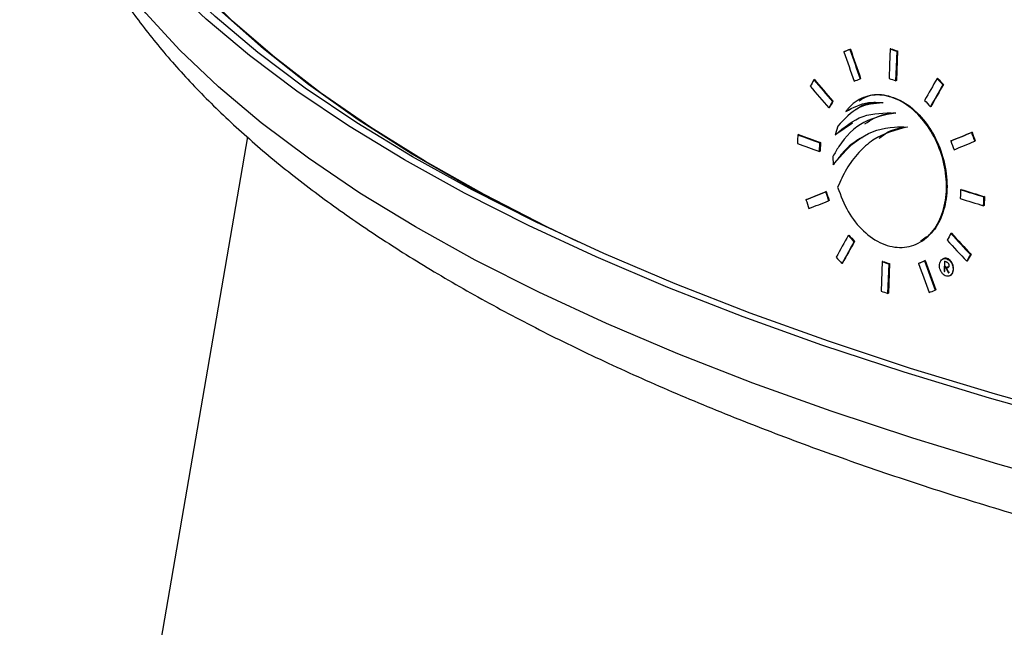
# Model space of a CAD drawing. Extents: x 2 to 154, y 1 to 99.
# Drawn here: x 109 to 110, y 82 to 83 of the extents above; entities that cross this region are included whole.
import ezdxf

# ---------------------------------------------------------------- set-up
doc = ezdxf.new("R2010")
doc.units = 0
doc.header["$MEASUREMENT"] = 0
doc.linetypes.add('SLD-SOLID', pattern=[0])
doc.layers.get('0').update_dxf_attribs({"linetype": 'CONTINUOUS'})

msp = doc.modelspace()

# ---------------------------------------------------------------- linework, layer by layer
at = {"color": 7, "linetype": 'SLD-SOLID'}
for p, q in [((109.72787, 82.56717), (109.72735, 82.56687)), ((109.76725, 82.56755), (109.76673, 82.56724)), ((109.72206, 82.56483), (109.72154, 82.56452)), ((109.77389, 82.56533), (109.77281, 82.5365)), ((109.77389, 82.56533), (109.77338, 82.56502)), ((109.69264, 82.53747), (109.69211, 82.53716)), ((109.73785, 82.53841), (109.73733, 82.5381)), ((109.81294, 82.53876), (109.81242, 82.53846)), ((109.77281, 82.5365), (109.7723, 82.53619)), ((109.81863, 82.53257), (109.81812, 82.53227)), ((109.70725, 82.51001), (109.70672, 82.5097)), ((109.71078, 82.51634), (109.71025, 82.51604)), ((109.72746, 82.50837), (109.72381, 82.50648)), ((109.73583, 82.51745), (109.7353, 82.51714)), ((109.80644, 82.5112), (109.80593, 82.5109)), ((109.72381, 82.50648), (109.72329, 82.50617)), ((109.7332, 82.50821), (109.73261, 82.50786)), ((109.71558, 82.49186), (109.71305, 82.48352)), ((109.72987, 82.49473), (109.71357, 82.48383)), ((109.7413, 82.49569), (109.74091, 82.49546)), ((109.13918, 82.48146), (108.91661, 81.19239)), ((109.67703, 82.48381), (109.67651, 82.4835)), ((109.71357, 82.48383), (109.71305, 82.48352)), ((109.75483, 82.48134), (109.7544, 82.48109)), ((109.84663, 82.48604), (109.84612, 82.48574)), ((109.69766, 82.46705), (109.69799, 82.4757)), ((109.69851, 82.47601), (109.69799, 82.4757)), ((109.69851, 82.47601), (109.69818, 82.46736)), ((109.82642, 82.47774), (109.8259, 82.47744)), ((109.84977, 82.4775), (109.84926, 82.4772)), ((109.69818, 82.46736), (109.69766, 82.46705)), ((109.71074, 82.46227), (109.71112, 82.45431)), ((109.71164, 82.45461), (109.71112, 82.45431)), ((109.70415, 82.4281), (109.70363, 82.4278)), ((109.8359, 82.43017), (109.83539, 82.42987)), ((109.85873, 82.42317), (109.85822, 82.42287)), ((109.85873, 82.42317), (109.85841, 82.41453)), ((109.68493, 82.4204), (109.68441, 82.42009)), ((109.70711, 82.41946), (109.70659, 82.41915)), ((109.85841, 82.41453), (109.8579, 82.41422)), ((109.72634, 82.38556), (109.72582, 82.38525)), ((109.82649, 82.38732), (109.82598, 82.38701)), ((109.73186, 82.37927), (109.73134, 82.37896)), ((109.79626, 82.3789), (109.79687, 82.37926)), ((109.84567, 82.36681), (109.84515, 82.3665)), ((109.71999, 82.35808), (109.71947, 82.35777)), ((109.75895, 82.35966), (109.75787, 82.33083)), ((109.75947, 82.35996), (109.75895, 82.35966)), ((109.76452, 82.32861), (109.7656, 82.35744)), ((109.76612, 82.35775), (109.76504, 82.32892)), ((109.76612, 82.35775), (109.7656, 82.35744)), ((109.79483, 82.35829), (109.79432, 82.35798)), ((109.80083, 82.36074), (109.80031, 82.36043)), ((109.81834, 82.36239), (109.81782, 82.36209)), ((109.8196, 82.3599), (109.81924, 82.3503)), ((109.81975, 82.3506), (109.82011, 82.3602)), ((109.8206, 82.35482), (109.82008, 82.35451)), ((109.82115, 82.35465), (109.82063, 82.35434)), ((109.84196, 82.36037), (109.84145, 82.36007)), ((109.81975, 82.3506), (109.81924, 82.3503)), ((109.82198, 82.35438), (109.82147, 82.35408)), ((109.82376, 82.34935), (109.82324, 82.34904)), ((109.82511, 82.34607), (109.82563, 82.34637)), ((109.76504, 82.32892), (109.76452, 82.32861)), ((109.81116, 82.33219), (109.81065, 82.33188))]:
    msp.add_line(p, q, dxfattribs=at)
at = {"color": 7, "linetype": 'SLD-SOLID', "flags": 128}
for points in [[(114.23276, 83.09982), (114.23978, 83.08704), (114.2573, 83.04936), (114.27023, 83.01148), (114.27854, 82.97344), (114.28221, 82.93531), (114.28124, 82.89717), (114.27564, 82.85907), (114.2654, 82.82109), (114.25056, 82.78328), (114.23113, 82.74572), (114.20715, 82.70847), (114.17866, 82.67159), (114.1457, 82.63515), (114.10835, 82.59921), (114.06665, 82.56383), (114.02069, 82.52907), (113.97054, 82.495), (113.91629, 82.46168), (113.85803, 82.42915), (113.79587, 82.39748), (113.72991, 82.36672), (113.66026, 82.33693), (113.58706, 82.30815), (113.51041, 82.28044), (113.43046, 82.25384), (113.34735, 82.22841), (113.26121, 82.20418), (113.17221, 82.18119), (113.08048, 82.15949), (112.98619, 82.13912), (112.88951, 82.12011), (112.7906, 82.10248), (112.68963, 82.08628), (112.58678, 82.07153), (112.48222, 82.05826), (112.37614, 82.04648), (112.26872, 82.03623), (112.16014, 82.02751), (112.0506, 82.02034), (111.94028, 82.01474), (111.82937, 82.01072), (111.71807, 82.00827), (111.60657, 82.00741), (111.49507, 82.00814), (111.38374, 82.01045), (111.2728, 82.01435), (111.16242, 82.01982), (111.05281, 82.02685), (110.94415, 82.03544), (110.83662, 82.04557), (110.73042, 82.05722), (110.62573, 82.07037), (110.52273, 82.085), (110.42159, 82.10108), (110.3225, 82.11858), (110.22563, 82.13748), (110.13114, 82.15775), (110.03919, 82.17934), (109.94995, 82.20221), (109.86357, 82.22634), (109.7802, 82.25168), (109.69998, 82.27818), (109.62306, 82.3058), (109.54956, 82.33449), (109.47961, 82.3642), (109.41334, 82.39488), (109.35085, 82.42648), (109.29227, 82.45893), (109.23768, 82.4922), (109.18719, 82.52621), (109.14087, 82.56091), (109.09882, 82.59624), (109.0611, 82.63213), (109.02778, 82.66854), (108.99891, 82.70538), (108.97455, 82.74261), (108.95474, 82.78014), (108.93951, 82.81793), (108.92889, 82.8559), (108.9229, 82.89399), (108.92155, 82.93214), (108.92483, 82.97026), (108.93276, 83.00831), (108.9453, 83.04621), (108.96244, 83.08391), (108.96919, 83.09645)], [(114.23412, 83.08144), (114.2482, 83.05046), (114.26108, 83.0127), (114.26936, 82.97479), (114.27302, 82.9368), (114.27206, 82.89879), (114.26647, 82.86082), (114.25627, 82.82297), (114.24148, 82.78529), (114.22211, 82.74786), (114.19821, 82.71073), (114.16982, 82.67398), (114.13698, 82.63766), (114.09975, 82.60185), (114.0582, 82.56659), (114.01239, 82.53195), (113.96242, 82.498), (113.90835, 82.46478), (113.8503, 82.43237), (113.78835, 82.40081), (113.72261, 82.37015), (113.65321, 82.34046), (113.58025, 82.31178), (113.50387, 82.28417), (113.42419, 82.25766), (113.34136, 82.23232), (113.25552, 82.20817), (113.16682, 82.18526), (113.07541, 82.16364), (112.98145, 82.14334), (112.88509, 82.12439), (112.78652, 82.10682), (112.6859, 82.09068), (112.5834, 82.07598), (112.4792, 82.06275), (112.37348, 82.05102), (112.26643, 82.0408), (112.15823, 82.03211), (112.04906, 82.02497), (111.93912, 82.01938), (111.82859, 82.01537), (111.71768, 82.01293), (111.60656, 82.01208), (111.49543, 82.0128), (111.38449, 82.01511), (111.27393, 82.01899), (111.16393, 82.02444), (111.05469, 82.03145), (110.9464, 82.04001), (110.83924, 82.05011), (110.73341, 82.06172), (110.62908, 82.07482), (110.52643, 82.0894), (110.42564, 82.10542), (110.32689, 82.12287), (110.23035, 82.1417), (110.13618, 82.1619), (110.04455, 82.18341), (109.95561, 82.20621), (109.86953, 82.23026), (109.78644, 82.25551), (109.7065, 82.28192), (109.62984, 82.30944), (109.55659, 82.33803), (109.48689, 82.36764), (109.42084, 82.39822), (109.35857, 82.42971), (109.30019, 82.46205), (109.24579, 82.4952), (109.19547, 82.5291), (109.14931, 82.56368), (109.1074, 82.59889), (109.06981, 82.63466), (109.0366, 82.67094), (109.00784, 82.70766), (108.98356, 82.74475), (108.96382, 82.78216), (108.94864, 82.81982), (108.93806, 82.85766), (108.93209, 82.89562), (108.93074, 82.93363), (108.93401, 82.97163), (108.94191, 83.00955), (108.95441, 83.04732), (108.9692, 83.08039)], [(109.43062, 82.39352), (109.41728, 82.40015), (109.3566, 82.43202), (109.29988, 82.46473), (109.24724, 82.49823), (109.19876, 82.53246), (109.15454, 82.56736), (109.11464, 82.60286), (109.07915, 82.6389), (109.04811, 82.67542), (109.0216, 82.71236), (108.99965, 82.74964), (108.9823, 82.78721), (108.96958, 82.825), (108.96153, 82.86293), (108.95814, 82.90094), (108.95943, 82.93897), (108.96129, 82.95443)], [(109.46251, 82.37862), (109.43153, 82.39354), (109.37027, 82.42508), (109.31292, 82.45747), (109.25958, 82.49065), (109.21036, 82.52456), (109.16533, 82.55915), (109.12458, 82.59436), (109.08817, 82.63011), (109.05617, 82.66636), (109.02864, 82.70304), (109.00562, 82.74007), (108.98716, 82.77741), (108.97329, 82.81497), (108.96402, 82.8527), (108.95939, 82.89053), (108.95939, 82.9284), (108.95966, 82.93244)], [(109.76673, 82.56724), (109.76616, 82.55202), (109.76565, 82.53841)], [(109.7723, 82.53619), (109.77281, 82.54982), (109.77338, 82.56502)], [(109.67651, 82.4835), (109.6763, 82.47809), (109.67618, 82.47485)], [(109.83539, 82.42987), (109.83521, 82.42496), (109.83507, 82.42122)], [(109.8579, 82.41422), (109.85804, 82.41802), (109.85822, 82.42287)], [(109.82111, 82.35942), (109.82092, 82.35948), (109.82073, 82.35954), (109.82054, 82.3596), (109.82035, 82.35966), (109.82016, 82.35972), (109.81998, 82.35978), (109.81979, 82.35984), (109.8196, 82.3599)], [(109.81992, 82.35008), (109.81998, 82.35172), (109.82008, 82.35451)], [(109.82008, 82.35451), (109.82015, 82.35449), (109.82022, 82.35447), (109.82029, 82.35445), (109.82036, 82.35443), (109.82043, 82.35441), (109.8205, 82.35439), (109.82056, 82.35436), (109.82063, 82.35434)], [(109.82115, 82.35465), (109.82108, 82.35467), (109.82101, 82.35469), (109.82094, 82.35471), (109.82087, 82.35473), (109.8208, 82.35475), (109.82073, 82.35478), (109.82066, 82.3548), (109.8206, 82.35482)], [(109.81924, 82.3503), (109.81933, 82.35027), (109.81941, 82.35024), (109.81949, 82.35022), (109.81958, 82.35019), (109.81966, 82.35016), (109.81975, 82.35014), (109.81983, 82.35011), (109.81992, 82.35008)], [(109.82043, 82.35039), (109.82035, 82.35041), (109.82026, 82.35044), (109.82018, 82.35047), (109.82009, 82.35049), (109.82001, 82.35052), (109.81992, 82.35055), (109.81984, 82.35057), (109.81975, 82.3506)], [(109.82324, 82.34904), (109.82335, 82.34901), (109.82345, 82.34898), (109.82356, 82.34894), (109.82366, 82.34891), (109.82377, 82.34888), (109.82387, 82.34885), (109.82398, 82.34881), (109.82408, 82.34878)], [(109.82459, 82.34908), (109.82449, 82.34912), (109.82438, 82.34915), (109.82428, 82.34918), (109.82417, 82.34921), (109.82407, 82.34925), (109.82396, 82.34928), (109.82386, 82.34931), (109.82376, 82.34935)]]:
    msp.add_lwpolyline(points, dxfattribs=at)
at = {"color": 8, "linetype": 'SLD-SOLID', "flags": 128}
msp.add_lwpolyline([(114.26423, 82.79805), (114.26299, 82.7918), (114.2528, 82.754), (114.23803, 82.71637), (114.21869, 82.67899), (114.19482, 82.64191), (114.16646, 82.60521), (114.13367, 82.56894), (114.09649, 82.53317), (114.05499, 82.49795), (114.00925, 82.46336), (113.95933, 82.42945), (113.90534, 82.39628), (113.84736, 82.36391), (113.78549, 82.33239), (113.71984, 82.30178), (113.65053, 82.27212), (113.57766, 82.24348), (113.50138, 82.2159), (113.42181, 82.18943), (113.33909, 82.16412), (113.25336, 82.14), (113.16478, 82.11713), (113.07348, 82.09553), (112.97964, 82.07525), (112.88342, 82.05633), (112.78497, 82.03879), (112.68448, 82.02267), (112.58212, 82.00799), (112.47805, 81.99477), (112.37247, 81.98306), (112.26556, 81.97285), (112.1575, 81.96417), (112.04847, 81.95704), (111.93868, 81.95146), (111.8283, 81.94746), (111.71752, 81.94502), (111.60655, 81.94417), (111.49557, 81.94489), (111.38478, 81.94719), (111.27436, 81.95107), (111.1645, 81.95652), (111.05541, 81.96352), (110.94726, 81.97207), (110.84024, 81.98215), (110.73454, 81.99374), (110.63035, 82.00683), (110.52783, 82.02139), (110.42718, 82.03739), (110.32856, 82.05481), (110.23214, 82.07363), (110.1381, 82.09379), (110.04658, 82.11528), (109.95777, 82.13805), (109.87179, 82.16206), (109.78882, 82.18728), (109.70898, 82.21366), (109.63242, 82.24114), (109.55927, 82.2697), (109.48965, 82.29927), (109.42369, 82.3298), (109.3615, 82.36125), (109.3032, 82.39355), (109.24887, 82.42666), (109.19861, 82.46051), (109.15251, 82.49505), (109.11066, 82.53021), (109.07312, 82.56594), (109.03995, 82.60217), (109.01122, 82.63884), (108.98698, 82.67588), (108.96726, 82.71325), (108.95211, 82.75085), (108.94154, 82.78865), (108.94, 82.79609)], dxfattribs=at)
at = {"color": 7, "linetype": 'SLD-SOLID'}
for centre, radius, start, end in [((110.82963, 85.73859), 3.34473, 251.47109, 251.59111), ((110.82227, 85.71466), 3.31924, 251.46712, 251.58806), ((110.82933, 85.71338), 3.34841, 251.47818, 251.59808), ((110.70497, 85.28216), 2.98165, 249.82244, 250.2615), ((110.70617, 85.28368), 2.98302, 249.81837, 250.2572), ((110.70715, 85.28079), 2.98936, 249.82543, 250.26337), ((110.91158, 85.90109), 3.63422, 252.77486, 253.15133), ((110.9121, 85.90089), 3.63374, 252.77243, 253.14893), ((110.91125, 85.89277), 3.63454, 252.77649, 253.15293), ((110.79253, 85.45218), 3.26068, 251.51934, 251.64255), ((110.80102, 85.47579), 3.28531, 251.5163, 251.63858), ((110.82943, 85.53869), 3.38211, 251.52856, 251.64736)]:
    msp.add_arc(centre, radius, start, end, dxfattribs=at)
for centre, major_axis, ratio, start_param, end_param in [((111.51122, 83.53852), (2.59723, 1.22518), 0.057895, 3.925227, 3.928311), ((111.51125, 83.53854), (2.59622, 1.22471), 0.057895, 3.925118, 3.928203), ((111.88974, 81.44735), (-2.34248, 4.96357), 0.287722, 1.210437, 1.216324), ((111.88963, 81.44757), (-2.34161, 4.96174), 0.287722, 1.210334, 1.216224), ((111.88987, 81.43016), (-2.34357, 4.96588), 0.287722, 1.207502, 1.213394), ((111.69476, 82.6687), (2.54089, -1.67557), 0.467924, 4.159182, 4.169487), ((111.51113, 83.50594), (2.59965, 1.22633), 0.057895, 3.931418, 3.934494), ((111.33078, 83.70006), (2.52051, 3.82924), 0.149409, 1.975506, 1.981335), ((111.69446, 82.79752), (2.53271, -1.67017), 0.467924, 4.222107, 4.225153), ((111.69443, 82.79755), (2.53175, -1.66954), 0.467924, 4.222019, 4.225067), ((111.33254, 83.92573), (2.50417, 3.80441), 0.149409, 2.040567, 2.042343), ((111.69482, 82.65888), (2.54254, -1.67666), 0.467924, 4.157589, 4.167893), ((111.6948, 82.66867), (2.54185, -1.6762), 0.467924, 4.159295, 4.169596), ((111.33065, 83.68292), (2.52176, 3.83112), 0.149409, 1.972368, 1.978192), ((111.33076, 83.6831), (2.52077, 3.82962), 0.149409, 1.972457, 1.978283), ((111.3321, 83.8686), (2.50831, 3.81069), 0.149409, 2.029852, 2.031622), ((111.3322, 83.86878), (2.50732, 3.80919), 0.149409, 2.029965, 2.031736), ((111.69455, 82.7649), (2.53502, -1.6717), 0.467924, 4.216454, 4.219502), ((111.51089, 83.4098), (2.60679, 1.22969), 0.057895, 3.982566, 3.99268), ((111.51092, 83.40982), (2.60578, 1.22922), 0.057895, 3.982481, 3.992599), ((111.88798, 81.67371), (-2.32817, 4.93325), 0.287722, 1.271998, 1.273736), ((111.88787, 81.67393), (-2.3273, 4.93142), 0.287722, 1.271919, 1.273658), ((111.88842, 81.6164), (-2.33179, 4.94093), 0.287722, 1.262285, 1.264026), ((111.51086, 83.40002), (2.60751, 1.23004), 0.057895, 3.984381, 3.994489), ((111.51089, 83.4098), (2.60679, 1.22969), 0.057895, 3.909126, 3.9194), ((111.51092, 83.40982), (2.60578, 1.22922), 0.057895, 3.90901, 3.919289), ((111.89118, 81.2611), (-2.35425, 4.98852), 0.287722, 1.201961, 1.203726), ((111.89108, 81.26133), (-2.35339, 4.98669), 0.287722, 1.201856, 1.203621), ((111.89163, 81.2038), (-2.35788, 4.9962), 0.287722, 1.192204, 1.193973), ((111.51086, 83.40002), (2.60751, 1.23004), 0.057895, 3.91099, 3.921257), ((111.33078, 83.70006), (2.52051, 3.82924), 0.149409, 2.017566, 2.023426), ((111.69507, 82.56265), (2.54937, -1.68116), 0.467924, 4.181429, 4.184492), ((111.69504, 82.56268), (2.54841, -1.68053), 0.467924, 4.181326, 4.184389), ((111.32934, 83.51439), (2.53396, 3.84967), 0.149409, 1.964563, 1.9663), ((111.6948, 82.66867), (2.54185, -1.6762), 0.467924, 4.232735, 4.242815), ((111.69476, 82.6687), (2.54089, -1.67557), 0.467924, 4.232652, 4.242736), ((111.33065, 83.68292), (2.52176, 3.83112), 0.149409, 2.014389, 2.020245), ((111.33076, 83.6831), (2.52077, 3.82962), 0.149409, 2.014495, 2.020353), ((111.69482, 82.65888), (2.54254, -1.67666), 0.467924, 4.231047, 4.241129), ((111.32889, 83.45726), (2.5381, 3.85595), 0.149409, 1.954201, 1.955934), ((111.329, 83.45744), (2.53711, 3.85445), 0.149409, 1.954282, 1.956015), ((111.69516, 82.53002), (2.55168, -1.68269), 0.467924, 4.175782, 4.178847), ((111.51061, 83.30389), (2.61465, 1.23341), 0.057895, 3.969355, 3.97239), ((111.88987, 81.43016), (-2.34357, 4.96588), 0.287722, 1.24962, 1.255418), ((111.51065, 83.3039), (2.61365, 1.23293), 0.057895, 3.969265, 3.9723), ((111.88974, 81.44735), (-2.34248, 4.96357), 0.287722, 1.252527, 1.258321), ((111.88963, 81.44757), (-2.34161, 4.96174), 0.287722, 1.252441, 1.258238), ((111.80744, 82.02397), (-2.3627, 3.64508), 0.360363, 1.252871, 1.254293), ((111.80752, 82.02385), (-2.36358, 3.64644), 0.360363, 1.252954, 1.254375), ((111.80751, 82.02517), (-2.36349, 3.6463), 0.360363, 1.253375, 1.254796), ((111.51053, 83.2713), (2.61708, 1.23455), 0.057895, 3.975406, 3.978434)]:
    msp.add_ellipse(centre, major_axis=major_axis, ratio=ratio, start_param=start_param, end_param=end_param, dxfattribs=at)
for points, knots in [([(108.94053, 82.79562), (108.94237, 82.78623), (108.94689, 82.76326), (108.95876, 82.7273), (108.97545, 82.68764), (108.99644, 82.64833), (109.02157, 82.60937), (109.05097, 82.57082), (109.08463, 82.53275), (109.12251, 82.4953), (109.16452, 82.45858), (109.21052, 82.42271), (109.26035, 82.38777), (109.31385, 82.35385), (109.37087, 82.32098), (109.43126, 82.28919), (109.49491, 82.25851), (109.5617, 82.22894), (109.63153, 82.20049), (109.70429, 82.17318), (109.77988, 82.14703), (109.85818, 82.12204), (109.93908, 82.09825), (110.02247, 82.07566), (110.10822, 82.0543), (110.19622, 82.03419), (110.28633, 82.01534), (110.37842, 81.99779), (110.47236, 81.98153), (110.56801, 81.96661), (110.66522, 81.95303), (110.76385, 81.9408), (110.86375, 81.92996), (110.96477, 81.9205), (111.06676, 81.91244), (111.16957, 81.90579), (111.27303, 81.90056), (111.37699, 81.89676), (111.48129, 81.89438), (111.58578, 81.89344), (111.69029, 81.89394), (111.79466, 81.89587), (111.89873, 81.89923), (112.00234, 81.90402), (112.10534, 81.91023), (112.20757, 81.91785), (112.30887, 81.92687), (112.40909, 81.93729), (112.50808, 81.94908), (112.60569, 81.96223), (112.70177, 81.97673), (112.79618, 81.99255), (112.88878, 82.00968), (112.97943, 82.0281), (113.06799, 82.04779), (113.15435, 82.06873), (113.23836, 82.09089), (113.31993, 82.11426), (113.39891, 82.13881), (113.47522, 82.16453), (113.54873, 82.19139), (113.61935, 82.21939), (113.68697, 82.2485), (113.75151, 82.27873), (113.81286, 82.31007), (113.87093, 82.34251), (113.92562, 82.37606), (113.97683, 82.41073), (114.02443, 82.44651), (114.06828, 82.48339), (114.10822, 82.52133), (114.14406, 82.56025), (114.17565, 82.60004), (114.20281, 82.64054), (114.22551, 82.68156), (114.24351, 82.72291), (114.25653, 82.76148), (114.26155, 82.78649), (114.26374, 82.79739)], [0, 0, 0, 0, 0.008269, 0.020218, 0.032343, 0.044697, 0.057308, 0.070178, 0.083287, 0.09659, 0.110037, 0.123575, 0.13716, 0.15076, 0.164348, 0.177914, 0.19145, 0.204957, 0.218433, 0.231881, 0.245302, 0.258699, 0.272073, 0.285428, 0.298765, 0.312087, 0.325394, 0.33869, 0.351974, 0.365249, 0.378516, 0.391775, 0.405028, 0.418276, 0.43152, 0.444759, 0.457996, 0.47123, 0.484463, 0.497695, 0.510926, 0.524158, 0.53739, 0.550624, 0.56386, 0.577098, 0.590339, 0.603585, 0.616835, 0.630091, 0.643354, 0.656624, 0.669903, 0.683192, 0.696492, 0.709805, 0.723132, 0.736476, 0.749837, 0.763219, 0.776624, 0.790054, 0.803512, 0.817, 0.83052, 0.844073, 0.857659, 0.871273, 0.884907, 0.898541, 0.912143, 0.925672, 0.939073, 0.952288, 0.965264, 0.977968, 0.990396, 1, 1, 1, 1]), ([(109.71539, 82.43226), (109.7185, 82.42406), (109.72472, 82.40768), (109.74033, 82.38845), (109.75873, 82.37591), (109.77842, 82.37202), (109.79659, 82.37735), (109.8109, 82.39087), (109.81984, 82.41052), (109.8227, 82.43389), (109.81938, 82.45863), (109.81021, 82.48233), (109.79603, 82.50257), (109.77823, 82.51699), (109.75881, 82.5236), (109.74025, 82.52126), (109.72887, 82.51323), (109.72401, 82.50708), (109.72329, 82.50617)], [0, 0, 0, 0, 0.066746, 0.133442, 0.201654, 0.270215, 0.337407, 0.40242, 0.465576, 0.527849, 0.590315, 0.65384, 0.718952, 0.785729, 0.853678, 0.9217, 0.988381, 1, 1, 1, 1]), ([(109.73632, 82.51659), (109.7391, 82.51839), (109.74694, 82.52347), (109.76292, 82.52303), (109.78184, 82.51548), (109.79954, 82.49956), (109.81337, 82.47754), (109.8215, 82.45216), (109.82307, 82.42661), (109.81804, 82.40416), (109.80878, 82.38755), (109.80007, 82.38218), (109.79642, 82.37993)], [0, 0, 0, 0, 0.058991, 0.166103, 0.27672, 0.389217, 0.501358, 0.61133, 0.718382, 0.822824, 0.925793, 1, 1, 1, 1]), ([(109.75937, 82.51478), (109.75128, 82.51402), (109.73435, 82.51242), (109.72202, 82.49892), (109.71558, 82.49186)], [0, 0, 0, 0, 0.477578, 1, 1, 1, 1]), ([(109.72329, 82.50617), (109.73047, 82.51001), (109.74173, 82.51604), (109.75468, 82.51512), (109.75937, 82.51478)], [0, 0, 0, 0, 0.637405, 1, 1, 1, 1]), ([(109.73336, 82.50801), (109.73364, 82.50827), (109.73991, 82.51414), (109.74977, 82.51506), (109.75877, 82.51509), (109.75989, 82.51509)], [0, 0, 0, 0, 0.039321, 0.880507, 1, 1, 1, 1]), ([(109.77179, 82.50475), (109.76119, 82.50272), (109.73997, 82.49865), (109.72063, 82.47971), (109.71262, 82.4656), (109.71074, 82.46227)], [0, 0, 0, 0, 0.432986, 0.866428, 1, 1, 1, 1]), ([(109.71305, 82.48352), (109.72168, 82.4907), (109.73886, 82.505), (109.76085, 82.50484), (109.77179, 82.50475)], [0, 0, 0, 0, 0.502541, 1, 1, 1, 1]), ([(109.74207, 82.49424), (109.74804, 82.49798), (109.75742, 82.50385), (109.76834, 82.50474), (109.77231, 82.50506)], [0, 0, 0, 0, 0.636986, 1, 1, 1, 1]), ([(109.71112, 82.45431), (109.71943, 82.46401), (109.73605, 82.48341), (109.76298, 82.49155), (109.77907, 82.49114), (109.78315, 82.49103)], [0, 0, 0, 0, 0.427606, 0.854791, 1, 1, 1, 1]), ([(109.78315, 82.49103), (109.77155, 82.48794), (109.7542, 82.48331), (109.73553, 82.46642), (109.72376, 82.45104), (109.71809, 82.43833), (109.71539, 82.43226)], [0, 0, 0, 0, 0.404773, 0.605084, 0.811483, 1, 1, 1, 1]), ([(109.75581, 82.47985), (109.75891, 82.48234), (109.76714, 82.48891), (109.77733, 82.49041), (109.78367, 82.49134)], [0, 0, 0, 0, 0.377751, 1, 1, 1, 1]), ([(109.73925, 82.48064), (109.73692, 82.4794), (109.72916, 82.47526), (109.71998, 82.46611), (109.71382, 82.45761), (109.71164, 82.45461)], [0, 0, 0, 0, 0.21694, 0.723917, 1, 1, 1, 1]), ([(109.81656, 82.34964), (109.81713, 82.34883), (109.81826, 82.34722), (109.82049, 82.34576), (109.8228, 82.34524), (109.82497, 82.34579), (109.8267, 82.34728), (109.82781, 82.34952), (109.82821, 82.35223), (109.82789, 82.35512), (109.82687, 82.35791), (109.82524, 82.36031), (109.82316, 82.36204), (109.82085, 82.36287), (109.81861, 82.36265), (109.81673, 82.36144), (109.81542, 82.3594), (109.81479, 82.35681), (109.81489, 82.35395), (109.81557, 82.35148), (109.81629, 82.35014), (109.81656, 82.34964)], [0, 0, 0, 0, 0.055591, 0.11117, 0.167006, 0.222228, 0.276154, 0.328722, 0.380485, 0.432271, 0.484859, 0.538723, 0.593815, 0.649578, 0.705104, 0.759552, 0.81258, 0.864484, 0.916103, 0.96831, 1, 1, 1, 1]), ([(109.82561, 82.34639), (109.82618, 82.34682), (109.82733, 82.34769), (109.82836, 82.34998), (109.82873, 82.35269), (109.82836, 82.35558), (109.82731, 82.35836), (109.82565, 82.36073), (109.82354, 82.36243), (109.82125, 82.36315), (109.81943, 82.36308), (109.81861, 82.36246), (109.8184, 82.3623)], [0, 0, 0, 0, 0.1030189, 0.2080629, 0.3115605, 0.415195, 0.5205399, 0.6284421, 0.7387795, 0.8503636, 0.961365, 1, 1, 1, 1]), ([(109.82281, 82.35876), (109.82253, 82.35889), (109.82211, 82.35909), (109.82154, 82.35929), (109.82125, 82.35938), (109.82111, 82.35942)], [0, 0, 0, 0, 0.497137, 0.748508, 1, 1, 1, 1]), ([(109.82147, 82.35408), (109.82189, 82.35397), (109.82252, 82.3538), (109.82334, 82.35398), (109.82385, 82.3544), (109.82417, 82.35505), (109.82422, 82.35557), (109.82425, 82.35584)], [0, 0, 0, 0, 0.3278518, 0.5018279, 0.6770159, 0.8324087, 1, 1, 1, 1]), ([(109.82425, 82.35584), (109.82424, 82.35615), (109.82422, 82.35677), (109.82388, 82.35764), (109.8234, 82.35834), (109.82301, 82.35862), (109.82281, 82.35876)], [0, 0, 0, 0, 0.263983, 0.530563, 0.763372, 1, 1, 1, 1]), ([(109.82392, 82.3544), (109.82389, 82.35437), (109.82366, 82.35418), (109.82298, 82.35414), (109.82236, 82.35429), (109.82198, 82.35438)], [0, 0, 0, 0, 0.065777, 0.437166, 1, 1, 1, 1])]:
    msp.add_open_spline(points, degree=3, knots=knots, dxfattribs=at)

doc.saveas('drawing.dxf')
